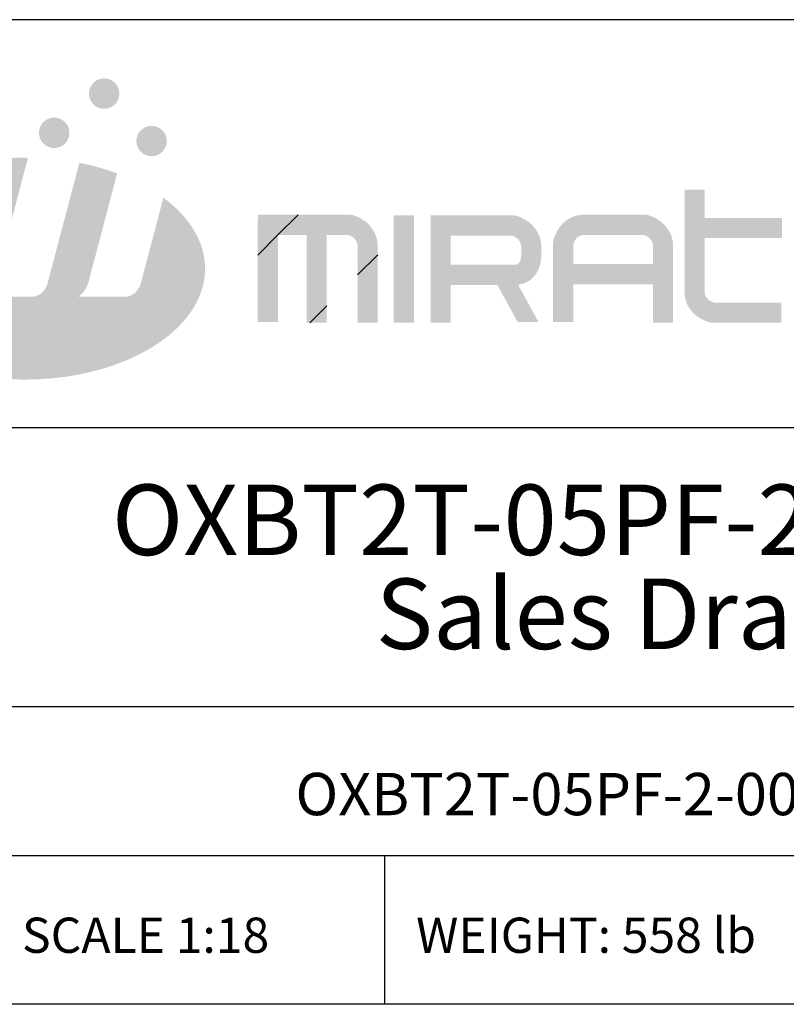
# Model space of a CAD drawing. Units: inches. Extents: x 0.5 to 10.5, y 0.5 to 7.9.
# Drawn here: x 8.1 to 9.3, y 0.5 to 2 of the extents above; entities that cross this region are included whole.
import ezdxf

# ---------------------------------------------------------------- set-up
doc = ezdxf.new("R2010")
doc.units = ezdxf.units.IN
doc.header["$MEASUREMENT"] = 0
for name, color, linetype in [('FORMAT', 7, 'Continuous'), ('LOGO_BLUE', 152, 'Continuous'), ('LOGO_GREEN', 134, 'Continuous')]:
    doc.layers.add(name, color=color, linetype=linetype)
doc.styles.add('SLDTEXTSTYLE0', font='TXT', dxfattribs={"width": 0.75})

# ---------------------------------------------------------------- blocks, each defined once
blk = doc.blocks.new('SW_NOTE_1')
at = {"layer": 'FORMAT', "color": 0, "char_height": 0.104167, "attachment_point": 2, "style": 'SLDTEXTSTYLE0'}
for s, insert in [('OXBT2T-05PF-2-00001NK0', (0.8447, 0.1343)), ('Sales Drawing', (0.827, -0.0046))]:
    blk.add_mtext(s, dxfattribs=dict(at, insert=insert))

msp = doc.modelspace()

# ---------------------------------------------------------------- hatches: boundary and pattern name
at = {"layer": 'LOGO_BLUE'}
h = msp.add_hatch(color=256, dxfattribs=at)
edge = h.paths.add_edge_path(flags=0)
edge.add_spline(control_points=[(8.423404, 1.587036), (8.423404, 1.626885), (8.400288, 1.663391), (8.361891, 1.691794)], knot_values=[0, 0, 0, 0, 1, 1, 1, 1], weights=[1, 1, 1, 1], degree=3, periodic=0)
edge.add_line((8.361891, 1.691794), (8.328604, 1.565694))
edge.add_spline(control_points=[(8.328604, 1.565694), (8.324201, 1.551993), (8.315378, 1.545505), (8.304238, 1.545505)], knot_values=[0, 0, 0, 0, 1, 1, 1, 1], weights=[1, 1, 1, 1], degree=3, periodic=0)
edge.add_line((8.304238, 1.545505), (8.23684, 1.545505))
edge.add_spline(control_points=[(8.23684, 1.545505), (8.244487, 1.553298), (8.245737, 1.553298), (8.250816, 1.565694)], knot_values=[0, 0, 0, 0, 1, 1, 1, 1], weights=[1, 1, 1, 1], degree=3, periodic=0)
edge.add_line((8.250816, 1.565694), (8.293542, 1.727826))
edge.add_spline(control_points=[(8.293542, 1.727826), (8.276085, 1.734228), (8.257395, 1.739454), (8.2377, 1.743301)], knot_values=[0, 0, 0, 0, 1, 1, 1, 1], weights=[1, 1, 1, 1], degree=3, periodic=0)
edge.add_line((8.2377, 1.743301), (8.19079, 1.565694))
edge.add_spline(control_points=[(8.19079, 1.565694), (8.186382, 1.551993), (8.177546, 1.545505), (8.166412, 1.545505)], knot_values=[0, 0, 0, 0, 1, 1, 1, 1], weights=[1, 1, 1, 1], degree=3, periodic=0)
edge.add_line((8.166412, 1.545505), (8.099014, 1.545505))
edge.add_spline(control_points=[(8.099014, 1.545505), (8.106624, 1.553298), (8.107947, 1.553298), (8.112984, 1.565694)], knot_values=[0, 0, 0, 0, 1, 1, 1, 1], weights=[1, 1, 1, 1], degree=3, periodic=0)
edge.add_line((8.112984, 1.565694), (8.161442, 1.749655))
edge.add_spline(control_points=[(8.161442, 1.749655), (8.161442, 1.750094), (8.161528, 1.750491), (8.161558, 1.750911)], knot_values=[0, 0, 0, 0, 1, 1, 1, 1], weights=[1, 1, 1, 1], degree=3, periodic=0)
edge.add_spline(control_points=[(8.161558, 1.750911), (8.160028, 1.750923), (8.15854, 1.750978), (8.156997, 1.750978)], knot_values=[0, 0, 0, 0, 1, 1, 1, 1], weights=[1, 1, 1, 1], degree=3, periodic=0)
edge.add_spline(control_points=[(8.156997, 1.750978), (8.137722, 1.750978), (8.119003, 1.749692), (8.100923, 1.747326)], knot_values=[0, 0, 0, 0, 1, 1, 1, 1], weights=[1, 1, 1, 1], degree=3, periodic=0)
edge.add_line((8.100923, 1.747326), (8.052971, 1.565694))
edge.add_spline(control_points=[(8.052971, 1.565694), (8.048574, 1.551993), (8.039714, 1.545505), (8.028574, 1.545505)], knot_values=[0, 0, 0, 0, 1, 1, 1, 1], weights=[1, 1, 1, 1], degree=3, periodic=0)
edge.add_line((8.028574, 1.545505), (7.961207, 1.545505))
edge.add_spline(control_points=[(7.961207, 1.545505), (7.968817, 1.553298), (7.970079, 1.553298), (7.97514, 1.565694)], knot_values=[0, 0, 0, 0, 1, 1, 1, 1], weights=[1, 1, 1, 1], degree=3, periodic=0)
edge.add_line((7.97514, 1.565694), (8.017586, 1.726765))
edge.add_spline(control_points=[(8.017586, 1.726765), (7.94139, 1.697916), (7.890553, 1.646141), (7.890553, 1.587036)], knot_values=[0, 0, 0, 0, 1, 1, 1, 1], weights=[1, 1, 1, 1], degree=3, periodic=0)
edge.add_spline(control_points=[(7.890553, 1.587036), (7.890553, 1.496498), (8.009854, 1.423082), (8.156997, 1.423082)], knot_values=[0, 0, 0, 0, 1, 1, 1, 1], weights=[1, 1, 1, 1], degree=3, periodic=0)
edge.add_spline(control_points=[(8.156997, 1.423082), (8.304134, 1.423082), (8.423404, 1.496498), (8.423404, 1.587036)], knot_values=[0, 0, 0, 0, 1, 1, 1, 1], weights=[1, 1, 1, 1], degree=3, periodic=0)
h = msp.add_hatch(color=256, dxfattribs=at)
edge = h.paths.add_edge_path(flags=0)
edge.add_spline(control_points=[(9.161747, 1.661879), (9.161747, 1.685434), (9.161747, 1.703514)], knot_values=[0, 0, 0, 1, 1, 1], weights=[1, 1, 1], degree=2, periodic=0)
edge.add_line((9.161747, 1.703514), (9.131979, 1.703514))
edge.add_line((9.131979, 1.703514), (9.131979, 1.555572))
edge.add_spline(control_points=[(9.131979, 1.555572), (9.130802, 1.523541), (9.157247, 1.509968), (9.171406, 1.507334)], knot_values=[0, 0, 0, 0, 1, 1, 1, 1], weights=[1, 1, 1, 1], degree=3, periodic=0)
edge.add_line((9.171406, 1.507334), (9.172766, 1.507078))
edge.add_line((9.172766, 1.507078), (9.274981, 1.507078))
edge.add_line((9.274981, 1.507078), (9.274981, 1.536889))
edge.add_spline(control_points=[(9.274981, 1.536889), (9.179851, 1.536889), (9.176089, 1.536889)], knot_values=[0, 0, 0, 1, 1, 1], weights=[1, 1, 1], degree=2, periodic=0)
edge.add_spline(control_points=[(9.176089, 1.536889), (9.171882, 1.537944), (9.161747, 1.541676), (9.161747, 1.554182)], knot_values=[0, 0, 0, 0, 1, 1, 1, 1], weights=[1, 1, 1, 1], degree=3, periodic=0)
edge.add_spline(control_points=[(9.161747, 1.554182), (9.161747, 1.554322), (9.161747, 1.593762), (9.161747, 1.632062)], knot_values=[0, 0, 0, 0, 1, 1, 1, 1], weights=[1, 1, 1, 1], degree=3, periodic=0)
edge.add_line((9.161747, 1.632062), (9.276006, 1.632062))
edge.add_line((9.276006, 1.632062), (9.276006, 1.661879))
edge.add_line((9.276006, 1.661879), (9.161747, 1.661879))
h = msp.add_hatch(dxfattribs=at)
h.set_pattern_fill('ANSI31', color=152, style=0)
edge = h.paths.add_edge_path(flags=0)
edge.add_spline(control_points=[(8.678592, 1.621378), (8.677366, 1.649909), (8.653555, 1.66316), (8.641104, 1.666269)], knot_values=[0, 0, 0, 0, 1, 1, 1, 1], weights=[1, 1, 1, 1], degree=3, periodic=0)
edge.add_line((8.641104, 1.666269), (8.639335, 1.666702))
edge.add_line((8.639335, 1.666702), (8.501443, 1.666702))
edge.add_line((8.501443, 1.666702), (8.501443, 1.659867))
edge.add_line((8.501443, 1.659867), (8.501247, 1.659867))
edge.add_line((8.501247, 1.659867), (8.501247, 1.508114))
edge.add_line((8.501247, 1.508114), (8.531041, 1.508114))
edge.add_line((8.531041, 1.508114), (8.531041, 1.636903))
edge.add_spline(control_points=[(8.531041, 1.636903), (8.54359, 1.636903), (8.558694, 1.636903), (8.57345, 1.636903)], knot_values=[0, 0, 0, 0, 1, 1, 1, 1], weights=[1, 1, 1, 1], degree=3, periodic=0)
edge.add_line((8.57345, 1.636903), (8.57345, 1.507078))
edge.add_line((8.57345, 1.507078), (8.603268, 1.507078))
edge.add_line((8.603268, 1.507078), (8.603268, 1.636903))
edge.add_spline(control_points=[(8.603268, 1.636903), (8.62064, 1.636903), (8.633677, 1.636903), (8.635085, 1.636903)], knot_values=[0, 0, 0, 0, 1, 1, 1, 1], weights=[1, 1, 1, 1], degree=3, periodic=0)
edge.add_spline(control_points=[(8.635085, 1.636903), (8.638482, 1.635751), (8.648348, 1.631623), (8.648811, 1.620738)], knot_values=[0, 0, 0, 0, 1, 1, 1, 1], weights=[1, 1, 1, 1], degree=3, periodic=0)
edge.add_line((8.648811, 1.620738), (8.648811, 1.507078))
edge.add_line((8.648811, 1.507078), (8.678592, 1.507078))
edge.add_line((8.678592, 1.507078), (8.678592, 1.621378))
h = msp.add_hatch(color=256, dxfattribs=at)
edge = h.paths.add_edge_path(flags=0)
edge.add_spline(control_points=[(8.678592, 1.621378), (8.677366, 1.649909), (8.653555, 1.66316), (8.641104, 1.666269)], knot_values=[0, 0, 0, 0, 1, 1, 1, 1], weights=[1, 1, 1, 1], degree=3, periodic=0)
edge.add_line((8.641104, 1.666269), (8.639335, 1.666702))
edge.add_line((8.639335, 1.666702), (8.501443, 1.666702))
edge.add_line((8.501443, 1.666702), (8.501443, 1.659867))
edge.add_line((8.501443, 1.659867), (8.501247, 1.659867))
edge.add_line((8.501247, 1.659867), (8.501247, 1.508114))
edge.add_line((8.501247, 1.508114), (8.531041, 1.508114))
edge.add_line((8.531041, 1.508114), (8.531041, 1.636903))
edge.add_spline(control_points=[(8.531041, 1.636903), (8.54359, 1.636903), (8.558694, 1.636903), (8.57345, 1.636903)], knot_values=[0, 0, 0, 0, 1, 1, 1, 1], weights=[1, 1, 1, 1], degree=3, periodic=0)
edge.add_line((8.57345, 1.636903), (8.57345, 1.507078))
edge.add_line((8.57345, 1.507078), (8.603268, 1.507078))
edge.add_line((8.603268, 1.507078), (8.603268, 1.636903))
edge.add_spline(control_points=[(8.603268, 1.636903), (8.62064, 1.636903), (8.633677, 1.636903), (8.635085, 1.636903)], knot_values=[0, 0, 0, 0, 1, 1, 1, 1], weights=[1, 1, 1, 1], degree=3, periodic=0)
edge.add_spline(control_points=[(8.635085, 1.636903), (8.638482, 1.635751), (8.648348, 1.631623), (8.648811, 1.620738)], knot_values=[0, 0, 0, 0, 1, 1, 1, 1], weights=[1, 1, 1, 1], degree=3, periodic=0)
edge.add_line((8.648811, 1.620738), (8.648811, 1.507078))
edge.add_line((8.648811, 1.507078), (8.678592, 1.507078))
edge.add_line((8.678592, 1.507078), (8.678592, 1.621378))
msp.add_hatch(color=256, dxfattribs=at).paths.add_polyline_path([(8.702294, 1.665885), (8.702294, 1.507078), (8.732093, 1.507078), (8.732093, 1.665885)], flags=0)
h = msp.add_hatch(color=256, dxfattribs=at)
edge = h.paths.add_edge_path(flags=0)
edge.add_spline(control_points=[(8.908206, 1.574), (8.921816, 1.588085), (8.920542, 1.609616), (8.920359, 1.612031)], knot_values=[0, 0, 0, 0, 1, 1, 1, 1], weights=[1, 1, 1, 1], degree=3, periodic=0)
edge.add_line((8.920359, 1.612031), (8.920401, 1.620354))
edge.add_spline(control_points=[(8.920401, 1.620354), (8.919139, 1.648885), (8.89531, 1.662129), (8.882889, 1.665227)], knot_values=[0, 0, 0, 0, 1, 1, 1, 1], weights=[1, 1, 1, 1], degree=3, periodic=0)
edge.add_line((8.882889, 1.665227), (8.881102, 1.665672))
edge.add_line((8.881102, 1.665672), (8.756905, 1.665672))
edge.add_line((8.756905, 1.665672), (8.756905, 1.660519))
edge.add_line((8.756905, 1.660519), (8.75685, 1.660519))
edge.add_line((8.75685, 1.660519), (8.75685, 1.507078))
edge.add_line((8.75685, 1.507078), (8.786618, 1.507078))
edge.add_line((8.786618, 1.507078), (8.786618, 1.562969))
edge.add_line((8.786618, 1.562969), (8.855309, 1.562969))
edge.add_line((8.855309, 1.562969), (8.885468, 1.508017))
edge.add_line((8.885468, 1.508017), (8.916377, 1.508017))
edge.add_line((8.916377, 1.508017), (8.88609, 1.563231))
edge.add_spline(control_points=[(8.88609, 1.563231), (8.896871, 1.564621), (8.903993, 1.569579), (8.908206, 1.574)], knot_values=[0, 0, 0, 0, 1, 1, 1, 1], weights=[1, 1, 1, 1], degree=3, periodic=0)
edge = h.paths.add_edge_path(flags=0)
edge.add_spline(control_points=[(8.890639, 1.610854), (8.890639, 1.610305), (8.890675, 1.609707), (8.890675, 1.609055)], knot_values=[0, 0, 0, 0, 1, 1, 1, 1], weights=[1, 1, 1, 1], degree=3, periodic=0)
edge.add_spline(control_points=[(8.890675, 1.609055), (8.890656, 1.604427), (8.889727, 1.597748), (8.886672, 1.594675)], knot_values=[0, 0, 0, 0, 1, 1, 1, 1], weights=[1, 1, 1, 1], degree=3, periodic=0)
edge.add_spline(control_points=[(8.886672, 1.594675), (8.886058, 1.594069), (8.884488, 1.592467), (8.879279, 1.592774)], knot_values=[0, 0, 0, 0, 1, 1, 1, 1], weights=[1, 1, 1, 1], degree=3, periodic=0)
edge.add_line((8.879279, 1.592774), (8.786618, 1.592774))
edge.add_line((8.786618, 1.592774), (8.786618, 1.635879))
edge.add_spline(control_points=[(8.786618, 1.635879), (8.821131, 1.635879), (8.873754, 1.635879), (8.876834, 1.635879)], knot_values=[0, 0, 0, 0, 1, 1, 1, 1], weights=[1, 1, 1, 1], degree=3, periodic=0)
edge.add_spline(control_points=[(8.876834, 1.635879), (8.880267, 1.634726), (8.890114, 1.630586), (8.890639, 1.619695)], knot_values=[0, 0, 0, 0, 1, 1, 1, 1], weights=[1, 1, 1, 1], degree=3, periodic=0)
edge.add_line((8.890639, 1.619695), (8.890639, 1.610854))
h = msp.add_hatch(color=256, dxfattribs=at)
edge = h.paths.add_edge_path(flags=0)
edge.add_spline(control_points=[(9.115179, 1.621385), (9.113954, 1.649916), (9.0901, 1.663166), (9.077618, 1.666276)], knot_values=[0, 0, 0, 0, 1, 1, 1, 1], weights=[1, 1, 1, 1], degree=3, periodic=0)
edge.add_line((9.077618, 1.666276), (9.075837, 1.666709))
edge.add_line((9.075837, 1.666709), (8.986287, 1.666709))
edge.add_spline(control_points=[(8.986287, 1.666709), (8.954213, 1.667891), (8.94067, 1.641415), (8.93803, 1.627238)], knot_values=[0, 0, 0, 0, 1, 1, 1, 1], weights=[1, 1, 1, 1], degree=3, periodic=0)
edge.add_line((8.93803, 1.627238), (8.937755, 1.625891))
edge.add_line((8.937755, 1.625891), (8.937755, 1.50812))
edge.add_line((8.937755, 1.50812), (8.967573, 1.50812))
edge.add_spline(control_points=[(8.967573, 1.50812), (8.967573, 1.53584), (8.967573, 1.564012)], knot_values=[0, 0, 0, 1, 1, 1], weights=[1, 1, 1], degree=2, periodic=0)
edge.add_line((8.967573, 1.564012), (9.085374, 1.564012))
edge.add_line((9.085374, 1.564012), (9.085374, 1.507084))
edge.add_line((9.085374, 1.507084), (9.115179, 1.507084))
edge.add_line((9.115179, 1.507084), (9.115179, 1.621385))
edge = h.paths.add_edge_path(flags=0)
edge.add_spline(control_points=[(8.98572, 1.636909), (9.067069, 1.636909), (9.071618, 1.636909)], knot_values=[0, 0, 0, 1, 1, 1], weights=[1, 1, 1], degree=2, periodic=0)
edge.add_spline(control_points=[(9.071618, 1.636909), (9.075051, 1.635757), (9.084892, 1.631629), (9.085374, 1.620756)], knot_values=[0, 0, 0, 0, 1, 1, 1, 1], weights=[1, 1, 1, 1], degree=3, periodic=0)
edge.add_line((9.085374, 1.620756), (9.085374, 1.593817))
edge.add_line((9.085374, 1.593817), (8.967573, 1.593817))
edge.add_spline(control_points=[(8.967573, 1.593817), (8.967573, 1.609494), (8.967573, 1.621354), (8.967573, 1.622561)], knot_values=[0, 0, 0, 0, 1, 1, 1, 1], weights=[1, 1, 1, 1], degree=3, periodic=0)
edge.add_spline(control_points=[(8.967573, 1.622561), (8.968658, 1.626897), (8.972543, 1.637403), (8.98572, 1.636909)], knot_values=[0, 0, 0, 0, 1, 1, 1, 1], weights=[1, 1, 1, 1], degree=3, periodic=0)
at = {"layer": 'LOGO_GREEN'}
h = msp.add_hatch(color=256, dxfattribs=at)
edge = h.paths.add_edge_path(flags=0)
edge.add_spline(control_points=[(8.274329, 1.823254), (8.286676, 1.823254), (8.296768, 1.833273), (8.296768, 1.845694)], knot_values=[0, 0, 0, 0, 1, 1, 1, 1], weights=[1, 1, 1, 1], degree=3, periodic=0)
edge.add_spline(control_points=[(8.296768, 1.845694), (8.296768, 1.858084), (8.286676, 1.868072), (8.274329, 1.868072)], knot_values=[0, 0, 0, 0, 1, 1, 1, 1], weights=[1, 1, 1, 1], degree=3, periodic=0)
edge.add_spline(control_points=[(8.274329, 1.868072), (8.26195, 1.868072), (8.251914, 1.858084), (8.251914, 1.845694)], knot_values=[0, 0, 0, 0, 1, 1, 1, 1], weights=[1, 1, 1, 1], degree=3, periodic=0)
edge.add_spline(control_points=[(8.251914, 1.845694), (8.251914, 1.833273), (8.26195, 1.823254), (8.274329, 1.823254)], knot_values=[0, 0, 0, 0, 1, 1, 1, 1], weights=[1, 1, 1, 1], degree=3, periodic=0)
h = msp.add_hatch(color=256, dxfattribs=at)
edge = h.paths.add_edge_path(flags=0)
edge.add_spline(control_points=[(8.200559, 1.765259), (8.212925, 1.765259), (8.222992, 1.77529), (8.222992, 1.787711)], knot_values=[0, 0, 0, 0, 1, 1, 1, 1], weights=[1, 1, 1, 1], degree=3, periodic=0)
edge.add_spline(control_points=[(8.222992, 1.787711), (8.222992, 1.800089), (8.212925, 1.810083), (8.200559, 1.810083)], knot_values=[0, 0, 0, 0, 1, 1, 1, 1], weights=[1, 1, 1, 1], degree=3, periodic=0)
edge.add_spline(control_points=[(8.200559, 1.810083), (8.188168, 1.810083), (8.178126, 1.800089), (8.178126, 1.787711)], knot_values=[0, 0, 0, 0, 1, 1, 1, 1], weights=[1, 1, 1, 1], degree=3, periodic=0)
edge.add_spline(control_points=[(8.178126, 1.787711), (8.178126, 1.77529), (8.188168, 1.765259), (8.200559, 1.765259)], knot_values=[0, 0, 0, 0, 1, 1, 1, 1], weights=[1, 1, 1, 1], degree=3, periodic=0)
h = msp.add_hatch(color=256, dxfattribs=at)
edge = h.paths.add_edge_path(flags=0)
edge.add_spline(control_points=[(8.344391, 1.753167), (8.356781, 1.753167), (8.366849, 1.763192), (8.366849, 1.775601)], knot_values=[0, 0, 0, 0, 1, 1, 1, 1], weights=[1, 1, 1, 1], degree=3, periodic=0)
edge.add_spline(control_points=[(8.366849, 1.775601), (8.366849, 1.787979), (8.356781, 1.797985), (8.344391, 1.797985)], knot_values=[0, 0, 0, 0, 1, 1, 1, 1], weights=[1, 1, 1, 1], degree=3, periodic=0)
edge.add_spline(control_points=[(8.344391, 1.797985), (8.332055, 1.797985), (8.321994, 1.787979), (8.321994, 1.775601)], knot_values=[0, 0, 0, 0, 1, 1, 1, 1], weights=[1, 1, 1, 1], degree=3, periodic=0)
edge.add_spline(control_points=[(8.321994, 1.775601), (8.321994, 1.763192), (8.332055, 1.753167), (8.344391, 1.753167)], knot_values=[0, 0, 0, 0, 1, 1, 1, 1], weights=[1, 1, 1, 1], degree=3, periodic=0)

# ---------------------------------------------------------------- linework, layer by layer
at = {"layer": 'FORMAT'}
for p, q in [((10.499997, 1.954857), (7.799997, 1.954857)), ((7.799997, 1.352524), (10.499997, 1.352524)), ((7.799997, 0.940002), (10.499997, 0.940002)), ((7.799997, 0.720002), (10.499997, 0.720002)), ((8.688431, 0.720002), (8.688431, 0.500002)), ((10.499997, 0.500002), (0.499997, 0.500002))]:
    msp.add_line(p, q, dxfattribs=at)

# ---------------------------------------------------------------- block references
msp.add_blockref('SW_NOTE_1', (8.316082, 1.133695), dxfattribs=at)

# ---------------------------------------------------------------- texts
at = {"layer": 'FORMAT', "style": 'SLDTEXTSTYLE0'}
for s, insert, char_height, attachment_point in [('OXBT2T-05PF-2-00001NK0 SD', (9.146329, 0.841913), 0.0625, 2), ('SCALE 1:18', (8.335565, 0.628112), 0.0520833, 2), ('WEIGHT: 558 lb', (8.735338, 0.628112), 0.05208333, 1)]:
    msp.add_mtext(s, dxfattribs=dict(at, insert=insert, char_height=char_height, attachment_point=attachment_point))

doc.saveas('drawing.dxf')
